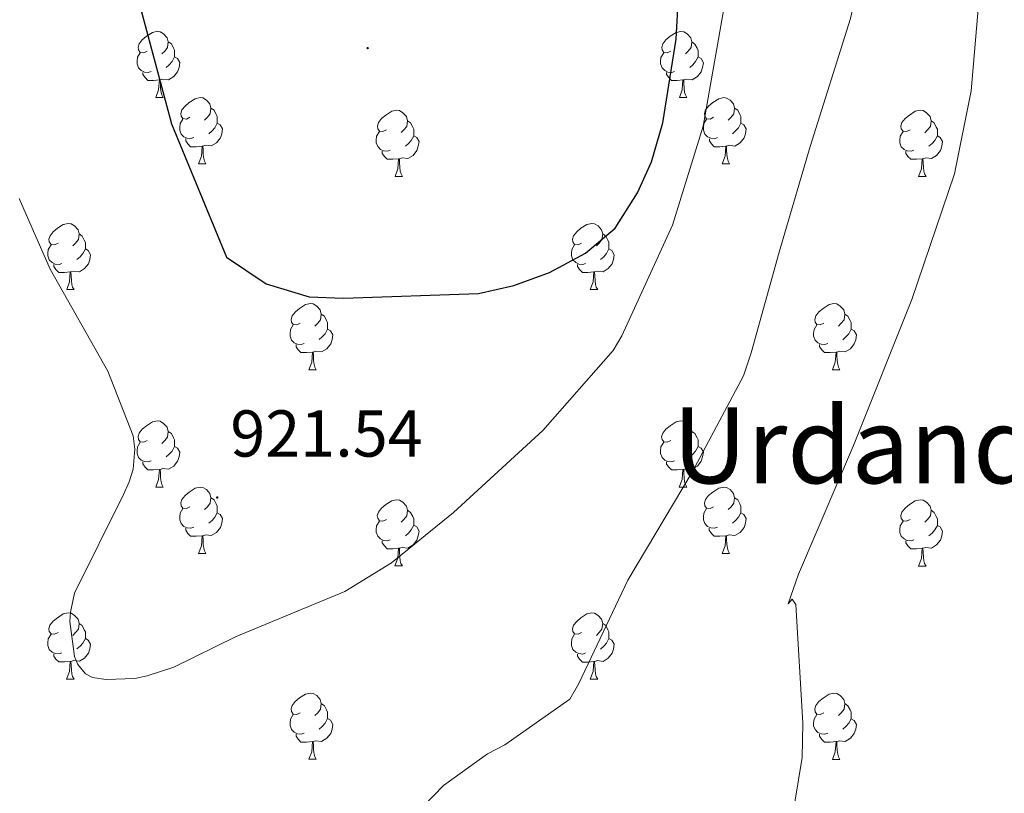
# Model space of a CAD drawing. Units: metres. Extents: x 633258 to 637771, y 4759408 to 4762466.
# Drawn here: x 637027 to 637176, y 4760423 to 4760540 of the extents above; entities that cross this region are included whole.
import ezdxf
from ezdxf.enums import TextEntityAlignment as Align

# ---------------------------------------------------------------- set-up
doc = ezdxf.new("R2010")
doc.units = ezdxf.units.M
doc.header["$MEASUREMENT"] = 0
for name, color, linetype, lineweight in [('Carátula', 7, 'Continuous', 5), ('Level 36', 19, 'Continuous', 40), ('Level 4', 36, 'Continuous', 30), ('Level 41', 19, 'Continuous', 0), ('Level 45', 19, 'Continuous', 0), ('Level 5', 36, 'Continuous', 0), ('Level 7', 1, 'Continuous', 0)]:
    doc.layers.add(name, color=color, linetype=linetype, lineweight=lineweight)
doc.styles.add('Arial', font='ARIAL.TTF', dxfattribs={"height": 0.2})

# ---------------------------------------------------------------- blocks, each defined once
blk = doc.blocks.new('5PATER')
at = {"layer": 'Carátula', "linetype": 'Continuous', "lineweight": 5}
h = blk.add_hatch(color=250, dxfattribs=at)
edge = h.paths.add_edge_path()
edge.add_ellipse((0, 0), major_axis=(-1.33, -1.34), ratio=0.999422, start_angle=0, end_angle=360)

msp = doc.modelspace()

# ---------------------------------------------------------------- linework, layer by layer
at = {"layer": 'Level 36', "color": 92, "linetype": 'Continuous', "lineweight": 0}
for points in [[(637046.06, 4760535.08, 0.01), (637045.53, 4760534.82, 0.01), (637045, 4760534.87, 0.01), (637044.73, 4760535.24, 0.01), (637044.68, 4760535.67, 0.01), (637044.84, 4760536.19, 0.01), (637045.32, 4760536.78, 0.01), (637045.95, 4760537.31, 0.01), (637046.85, 4760537.9, 0.01), (637047.6, 4760538.06, 0.01), (637048.02, 4760538, 0.01), (637048.55, 4760537.69, 0.01), (637049.08, 4760537.1, 0.01), (637049.24, 4760536.46, 0.01), (637049.13, 4760535.61, 0.01), (637048.71, 4760535.08, 0.01), (637048.29, 4760534.66, 0.01)], [(637125.39, 4760535.08, 0.01), (637124.86, 4760534.81, 0.01), (637124.33, 4760534.87, 0.01), (637124.06, 4760535.24, 0.01), (637124.01, 4760535.66, 0.01), (637124.17, 4760536.18, 0.01), (637124.65, 4760536.78, 0.01), (637125.28, 4760537.31, 0.01), (637126.18, 4760537.89, 0.01), (637126.93, 4760538.05, 0.01), (637127.35, 4760538, 0.01), (637127.88, 4760537.68, 0.01), (637128.41, 4760537.1, 0.01), (637128.57, 4760536.46, 0.01), (637128.46, 4760535.61, 0.01), (637128.04, 4760535.08, 0.01), (637127.62, 4760534.65, 0.01)], [(637049.24, 4760536.46, 0.01), (637049.72, 4760536.15, 0.01), (637050.03, 4760535.51, 0.01), (637050.19, 4760535.19, 0.01), (637050.19, 4760534.61, 0.01), (637050.19, 4760534.18, 0.01), (637049.82, 4760533.49, 0.01), (637049.4, 4760533.01, 0.01), (637048.92, 4760532.59, 0.01)], [(637128.57, 4760536.46, 0.01), (637129.05, 4760536.14, 0.01), (637129.36, 4760535.5, 0.01), (637129.52, 4760535.18, 0.01), (637129.52, 4760534.6, 0.01), (637129.52, 4760534.18, 0.01), (637129.15, 4760533.49, 0.01), (637128.73, 4760533.01, 0.01), (637128.25, 4760532.59, 0.01)], [(637046.64, 4760532, 0.01), (637046.22, 4760531.84, 0.01), (637045.63, 4760531.9, 0.01), (637045.16, 4760532.11, 0.01), (637044.73, 4760532.54, 0.01), (637044.52, 4760533.12, 0.01), (637044.52, 4760533.54, 0.01), (637044.57, 4760534.13, 0.01), (637045, 4760534.82, 0.01)], [(637050.19, 4760534.18, 0.01), (637050.65, 4760533.93, 0.01), (637050.99, 4760533.32, 0.01), (637050.88, 4760532.59, 0.01), (637050.67, 4760531.95, 0.01), (637050.09, 4760531.21, 0.01), (637049.29, 4760530.73, 0.01), (637048.44, 4760530.84, 0.01), (637048.01, 4760530.71, 0.01)], [(637125.97, 4760532, 0.01), (637125.55, 4760531.84, 0.01), (637124.96, 4760531.9, 0.01), (637124.49, 4760532.11, 0.01), (637124.06, 4760532.53, 0.01), (637123.85, 4760533.12, 0.01), (637123.85, 4760533.54, 0.01), (637123.9, 4760534.12, 0.01), (637124.33, 4760534.81, 0.01)], [(637129.52, 4760534.18, 0.01), (637129.98, 4760533.93, 0.01), (637130.32, 4760533.31, 0.01), (637130.21, 4760532.59, 0.01), (637130, 4760531.95, 0.01), (637129.42, 4760531.21, 0.01), (637128.62, 4760530.73, 0.01), (637127.77, 4760530.83, 0.01), (637127.34, 4760530.7, 0.01)], [(637047.9, 4760530.71, 0.01), (637047.01, 4760530.62, 0.01), (637046.17, 4760530.62, 0.01), (637045.74, 4760531.05, 0.01), (637045.42, 4760531.53, 0.01), (637045.42, 4760531.84, 0.01)], [(637047.36, 4760528.02, 0.01), (637047.79, 4760529.18, 0.01), (637047.9, 4760530.71, 0.01), (637048.01, 4760530.71, 0.01), (637048.05, 4760530.12, 0.01), (637048.08, 4760529.44, 0.01), (637048.15, 4760528.82, 0.01), (637048.27, 4760528.42, 0.01), (637048.48, 4760528.02, 0.01)], [(637127.23, 4760530.7, 0.01), (637126.34, 4760530.62, 0.01), (637125.5, 4760530.62, 0.01), (637125.07, 4760531.05, 0.01), (637124.75, 4760531.52, 0.01), (637124.75, 4760531.84, 0.01)], [(637126.69, 4760528.02, 0.01), (637127.12, 4760529.18, 0.01), (637127.23, 4760530.7, 0.01), (637127.34, 4760530.7, 0.01), (637127.38, 4760530.12, 0.01), (637127.41, 4760529.43, 0.01), (637127.48, 4760528.82, 0.01), (637127.6, 4760528.42, 0.01), (637127.81, 4760528.02, 0.01)], [(637047.36, 4760528.02, 0.01), (637048.48, 4760528.02, 0.01)], [(637052.53, 4760525.05, 0.01), (637052, 4760524.78, 0.01), (637051.47, 4760524.84, 0.01), (637051.21, 4760525.21, 0.01), (637051.15, 4760525.63, 0.01), (637051.31, 4760526.15, 0.01), (637051.79, 4760526.75, 0.01), (637052.43, 4760527.28, 0.01), (637053.33, 4760527.86, 0.01), (637054.07, 4760528.02, 0.01), (637054.5, 4760527.97, 0.01), (637055.03, 4760527.65, 0.01), (637055.56, 4760527.07, 0.01), (637055.72, 4760526.43, 0.01), (637055.61, 4760525.58, 0.01), (637055.18, 4760525.05, 0.01), (637054.76, 4760524.62, 0.01)], [(637126.69, 4760528.02, 0.01), (637127.81, 4760528.02, 0.01)], [(637131.86, 4760525.04, 0.01), (637131.33, 4760524.78, 0.01), (637130.8, 4760524.83, 0.01), (637130.54, 4760525.2, 0.01), (637130.48, 4760525.63, 0.01), (637130.64, 4760526.15, 0.01), (637131.12, 4760526.74, 0.01), (637131.76, 4760527.27, 0.01), (637132.66, 4760527.86, 0.01), (637133.4, 4760528.02, 0.01), (637133.83, 4760527.96, 0.01), (637134.36, 4760527.65, 0.01), (637134.89, 4760527.06, 0.01), (637135.05, 4760526.42, 0.01), (637134.94, 4760525.57, 0.01), (637134.51, 4760525.04, 0.01), (637134.09, 4760524.62, 0.01)], [(637055.72, 4760526.43, 0.01), (637056.19, 4760526.11, 0.01), (637056.51, 4760525.47, 0.01), (637056.67, 4760525.15, 0.01), (637056.67, 4760524.57, 0.01), (637056.67, 4760524.15, 0.01), (637056.3, 4760523.46, 0.01), (637055.88, 4760522.98, 0.01), (637055.4, 4760522.56, 0.01)], [(637135.05, 4760526.42, 0.01), (637135.52, 4760526.11, 0.01), (637135.84, 4760525.47, 0.01), (637136, 4760525.15, 0.01), (637136, 4760524.57, 0.01), (637136, 4760524.14, 0.01), (637135.63, 4760523.45, 0.01), (637135.21, 4760522.97, 0.01), (637134.73, 4760522.55, 0.01)], [(637053.12, 4760521.97, 0.01), (637052.69, 4760521.81, 0.01), (637052.11, 4760521.87, 0.01), (637051.63, 4760522.08, 0.01), (637051.21, 4760522.5, 0.01), (637050.99, 4760523.09, 0.01), (637050.99, 4760523.51, 0.01), (637051.05, 4760524.09, 0.01), (637051.47, 4760524.78, 0.01)], [(637082.31, 4760523.14, 0.01), (637081.78, 4760522.88, 0.01), (637081.25, 4760522.93, 0.01), (637080.98, 4760523.3, 0.01), (637080.93, 4760523.72, 0.01), (637081.09, 4760524.24, 0.01), (637081.57, 4760524.84, 0.01), (637082.2, 4760525.37, 0.01), (637083.1, 4760525.96, 0.01), (637083.85, 4760526.12, 0.01), (637084.27, 4760526.06, 0.01), (637084.8, 4760525.74, 0.01), (637085.33, 4760525.16, 0.01), (637085.49, 4760524.52, 0.01), (637085.38, 4760523.67, 0.01), (637084.96, 4760523.14, 0.01), (637084.54, 4760522.72, 0.01)], [(637132.45, 4760521.96, 0.01), (637132.02, 4760521.8, 0.01), (637131.44, 4760521.86, 0.01), (637130.96, 4760522.07, 0.01), (637130.54, 4760522.5, 0.01), (637130.32, 4760523.08, 0.01), (637130.32, 4760523.5, 0.01), (637130.38, 4760524.09, 0.01), (637130.8, 4760524.78, 0.01)], [(637161.63, 4760523.14, 0.01), (637161.1, 4760522.87, 0.01), (637160.57, 4760522.93, 0.01), (637160.31, 4760523.3, 0.01), (637160.25, 4760523.72, 0.01), (637160.41, 4760524.24, 0.01), (637160.89, 4760524.84, 0.01), (637161.53, 4760525.37, 0.01), (637162.43, 4760525.95, 0.01), (637163.17, 4760526.11, 0.01), (637163.6, 4760526.06, 0.01), (637164.13, 4760525.74, 0.01), (637164.66, 4760525.16, 0.01), (637164.82, 4760524.52, 0.01), (637164.71, 4760523.67, 0.01), (637164.28, 4760523.14, 0.01), (637163.86, 4760522.71, 0.01)], [(637056.67, 4760524.15, 0.01), (637057.12, 4760523.9, 0.01), (637057.47, 4760523.28, 0.01), (637057.36, 4760522.56, 0.01), (637057.15, 4760521.92, 0.01), (637056.56, 4760521.18, 0.01), (637055.77, 4760520.7, 0.01), (637054.92, 4760520.8, 0.01), (637054.49, 4760520.67, 0.01)], [(637085.49, 4760524.52, 0.01), (637085.97, 4760524.2, 0.01), (637086.28, 4760523.56, 0.01), (637086.44, 4760523.24, 0.01), (637086.44, 4760522.66, 0.01), (637086.44, 4760522.24, 0.01), (637086.07, 4760521.55, 0.01), (637085.65, 4760521.07, 0.01), (637085.17, 4760520.65, 0.01)], [(637136, 4760524.14, 0.01), (637136.45, 4760523.89, 0.01), (637136.8, 4760523.28, 0.01), (637136.69, 4760522.55, 0.01), (637136.48, 4760521.91, 0.01), (637135.89, 4760521.17, 0.01), (637135.1, 4760520.69, 0.01), (637134.25, 4760520.8, 0.01), (637133.82, 4760520.67, 0.01)], [(637164.82, 4760524.52, 0.01), (637165.29, 4760524.2, 0.01), (637165.61, 4760523.56, 0.01), (637165.77, 4760523.24, 0.01), (637165.77, 4760522.66, 0.01), (637165.77, 4760522.24, 0.01), (637165.4, 4760521.55, 0.01), (637164.98, 4760521.07, 0.01), (637164.5, 4760520.65, 0.01)], [(637054.38, 4760520.67, 0.01), (637053.49, 4760520.59, 0.01), (637052.64, 4760520.59, 0.01), (637052.22, 4760521.02, 0.01), (637051.9, 4760521.49, 0.01), (637051.9, 4760521.81, 0.01)], [(637082.89, 4760520.06, 0.01), (637082.47, 4760519.9, 0.01), (637081.88, 4760519.96, 0.01), (637081.41, 4760520.17, 0.01), (637080.98, 4760520.6, 0.01), (637080.77, 4760521.18, 0.01), (637080.77, 4760521.6, 0.01), (637080.82, 4760522.18, 0.01), (637081.25, 4760522.88, 0.01)], [(637086.44, 4760522.24, 0.01), (637086.9, 4760521.99, 0.01), (637087.24, 4760521.38, 0.01), (637087.13, 4760520.65, 0.01), (637086.92, 4760520.01, 0.01), (637086.34, 4760519.27, 0.01), (637085.54, 4760518.79, 0.01), (637084.69, 4760518.9, 0.01), (637084.26, 4760518.76, 0.01)], [(637133.71, 4760520.67, 0.01), (637132.82, 4760520.58, 0.01), (637131.97, 4760520.58, 0.01), (637131.55, 4760521.01, 0.01), (637131.23, 4760521.49, 0.01), (637131.23, 4760521.8, 0.01)], [(637162.22, 4760520.06, 0.01), (637161.79, 4760519.9, 0.01), (637161.21, 4760519.96, 0.01), (637160.73, 4760520.17, 0.01), (637160.31, 4760520.59, 0.01), (637160.09, 4760521.18, 0.01), (637160.09, 4760521.6, 0.01), (637160.15, 4760522.18, 0.01), (637160.57, 4760522.87, 0.01)], [(637165.77, 4760522.24, 0.01), (637166.22, 4760521.99, 0.01), (637166.57, 4760521.37, 0.01), (637166.46, 4760520.65, 0.01), (637166.25, 4760520.01, 0.01), (637165.66, 4760519.27, 0.01), (637164.87, 4760518.79, 0.01), (637164.02, 4760518.89, 0.01), (637163.59, 4760518.76, 0.01)], [(637053.83, 4760517.99, 0.01), (637054.27, 4760519.15, 0.01), (637054.38, 4760520.67, 0.01), (637054.49, 4760520.67, 0.01), (637054.52, 4760520.09, 0.01), (637054.56, 4760519.4, 0.01), (637054.63, 4760518.79, 0.01), (637054.74, 4760518.39, 0.01), (637054.96, 4760517.99, 0.01)], [(637133.16, 4760517.98, 0.01), (637133.6, 4760519.14, 0.01), (637133.71, 4760520.67, 0.01), (637133.82, 4760520.67, 0.01), (637133.85, 4760520.08, 0.01), (637133.89, 4760519.4, 0.01), (637133.96, 4760518.78, 0.01), (637134.07, 4760518.38, 0.01), (637134.29, 4760517.98, 0.01)], [(637084.15, 4760518.76, 0.01), (637083.26, 4760518.68, 0.01), (637082.42, 4760518.68, 0.01), (637081.99, 4760519.11, 0.01), (637081.67, 4760519.58, 0.01), (637081.67, 4760519.9, 0.01)], [(637083.61, 4760516.08, 0.01), (637084.04, 4760517.24, 0.01), (637084.15, 4760518.76, 0.01), (637084.26, 4760518.76, 0.01), (637084.3, 4760518.18, 0.01), (637084.33, 4760517.5, 0.01), (637084.4, 4760516.88, 0.01), (637084.52, 4760516.48, 0.01), (637084.73, 4760516.08, 0.01)], [(637163.48, 4760518.76, 0.01), (637162.59, 4760518.68, 0.01), (637161.74, 4760518.68, 0.01), (637161.32, 4760519.11, 0.01), (637161, 4760519.58, 0.01), (637161, 4760519.9, 0.01)], [(637162.93, 4760516.08, 0.01), (637163.37, 4760517.24, 0.01), (637163.48, 4760518.76, 0.01), (637163.59, 4760518.76, 0.01), (637163.62, 4760518.18, 0.01), (637163.66, 4760517.49, 0.01), (637163.73, 4760516.88, 0.01), (637163.84, 4760516.48, 0.01), (637164.06, 4760516.08, 0.01)], [(637053.83, 4760517.99, 0.01), (637054.96, 4760517.99, 0.01)], [(637133.16, 4760517.98, 0.01), (637134.29, 4760517.98, 0.01)], [(637083.61, 4760516.08, 0.01), (637084.73, 4760516.08, 0.01)], [(637162.93, 4760516.08, 0.01), (637164.06, 4760516.08, 0.01)], [(637032.56, 4760506, 0.01), (637032.02, 4760505.73, 0.01), (637031.5, 4760505.79, 0.01), (637031.23, 4760506.16, 0.01), (637031.18, 4760506.58, 0.01), (637031.34, 4760507.1, 0.01), (637031.82, 4760507.7, 0.01), (637032.45, 4760508.23, 0.01), (637033.35, 4760508.81, 0.01), (637034.1, 4760508.97, 0.01), (637034.52, 4760508.92, 0.01), (637035.05, 4760508.6, 0.01), (637035.58, 4760508.02, 0.01), (637035.74, 4760507.38, 0.01), (637035.63, 4760506.53, 0.01), (637035.2, 4760506, 0.01), (637034.78, 4760505.57, 0.01)], [(637111.88, 4760506, 0.01), (637111.35, 4760505.73, 0.01), (637110.82, 4760505.79, 0.01), (637110.56, 4760506.16, 0.01), (637110.5, 4760506.58, 0.01), (637110.66, 4760507.1, 0.01), (637111.14, 4760507.7, 0.01), (637111.78, 4760508.23, 0.01), (637112.68, 4760508.81, 0.01), (637113.42, 4760508.97, 0.01), (637113.85, 4760508.92, 0.01), (637114.38, 4760508.6, 0.01), (637114.91, 4760508.02, 0.01), (637115.07, 4760507.38, 0.01), (637114.96, 4760506.53, 0.01), (637114.53, 4760506, 0.01), (637114.11, 4760505.57, 0.01)], [(637035.74, 4760507.38, 0.01), (637036.22, 4760507.06, 0.01), (637036.53, 4760506.42, 0.01), (637036.69, 4760506.1, 0.01), (637036.69, 4760505.52, 0.01), (637036.69, 4760505.1, 0.01), (637036.32, 4760504.41, 0.01), (637035.9, 4760503.93, 0.01), (637035.42, 4760503.51, 0.01)], [(637115.07, 4760507.38, 0.01), (637115.54, 4760507.06, 0.01), (637115.86, 4760506.42, 0.01), (637116.02, 4760506.1, 0.01), (637116.02, 4760505.52, 0.01), (637116.02, 4760505.1, 0.01), (637115.65, 4760504.41, 0.01), (637115.23, 4760503.93, 0.01), (637114.75, 4760503.51, 0.01)], [(637033.14, 4760502.92, 0.01), (637032.72, 4760502.76, 0.01), (637032.13, 4760502.82, 0.01), (637031.66, 4760503.03, 0.01), (637031.23, 4760503.45, 0.01), (637031.02, 4760504.04, 0.01), (637031.02, 4760504.46, 0.01), (637031.07, 4760505.04, 0.01), (637031.5, 4760505.73, 0.01)], [(637112.47, 4760502.92, 0.01), (637112.04, 4760502.76, 0.01), (637111.46, 4760502.82, 0.01), (637110.98, 4760503.03, 0.01), (637110.56, 4760503.45, 0.01), (637110.34, 4760504.04, 0.01), (637110.34, 4760504.46, 0.01), (637110.4, 4760505.04, 0.01), (637110.82, 4760505.73, 0.01)], [(637036.69, 4760505.1, 0.01), (637037.14, 4760504.85, 0.01), (637037.49, 4760504.23, 0.01), (637037.38, 4760503.51, 0.01), (637037.17, 4760502.87, 0.01), (637036.58, 4760502.13, 0.01), (637035.79, 4760501.65, 0.01), (637034.94, 4760501.75, 0.01), (637034.51, 4760501.62, 0.01)], [(637116.02, 4760505.1, 0.01), (637116.47, 4760504.85, 0.01), (637116.82, 4760504.23, 0.01), (637116.71, 4760503.51, 0.01), (637116.5, 4760502.87, 0.01), (637115.91, 4760502.13, 0.01), (637115.12, 4760501.65, 0.01), (637114.27, 4760501.75, 0.01), (637113.84, 4760501.62, 0.01)], [(637034.4, 4760501.62, 0.01), (637033.51, 4760501.54, 0.01), (637032.66, 4760501.54, 0.01), (637032.24, 4760501.97, 0.01), (637031.92, 4760502.44, 0.01), (637031.92, 4760502.76, 0.01)], [(637113.73, 4760501.62, 0.01), (637112.84, 4760501.54, 0.01), (637111.99, 4760501.54, 0.01), (637111.57, 4760501.97, 0.01), (637111.25, 4760502.44, 0.01), (637111.25, 4760502.76, 0.01)], [(637033.86, 4760498.94, 0.01), (637034.29, 4760500.1, 0.01), (637034.4, 4760501.62, 0.01), (637034.51, 4760501.62, 0.01), (637034.54, 4760501.04, 0.01), (637034.58, 4760500.35, 0.01), (637034.65, 4760499.74, 0.01), (637034.76, 4760499.34, 0.01), (637034.98, 4760498.94, 0.01)], [(637113.18, 4760498.94, 0.01), (637113.62, 4760500.1, 0.01), (637113.73, 4760501.62, 0.01), (637113.84, 4760501.62, 0.01), (637113.87, 4760501.04, 0.01), (637113.91, 4760500.35, 0.01), (637113.98, 4760499.74, 0.01), (637114.09, 4760499.34, 0.01), (637114.31, 4760498.94, 0.01)], [(637033.86, 4760498.94, 0.01), (637034.98, 4760498.94, 0.01)], [(637113.18, 4760498.94, 0.01), (637114.31, 4760498.94, 0.01)], [(637069.25, 4760493.86, 0.01), (637068.72, 4760493.59, 0.01), (637068.19, 4760493.65, 0.01), (637067.92, 4760494.02, 0.01), (637067.87, 4760494.44, 0.01), (637068.03, 4760494.96, 0.01), (637068.51, 4760495.56, 0.01), (637069.14, 4760496.09, 0.01), (637070.04, 4760496.67, 0.01), (637070.79, 4760496.83, 0.01), (637071.21, 4760496.78, 0.01), (637071.74, 4760496.46, 0.01), (637072.27, 4760495.88, 0.01), (637072.43, 4760495.24, 0.01), (637072.32, 4760494.39, 0.01), (637071.9, 4760493.86, 0.01), (637071.48, 4760493.43, 0.01)], [(637148.57, 4760493.86, 0.01), (637148.04, 4760493.59, 0.01), (637147.51, 4760493.64, 0.01), (637147.25, 4760494.02, 0.01), (637147.19, 4760494.44, 0.01), (637147.35, 4760494.96, 0.01), (637147.83, 4760495.56, 0.01), (637148.47, 4760496.08, 0.01), (637149.37, 4760496.67, 0.01), (637150.11, 4760496.83, 0.01), (637150.54, 4760496.78, 0.01), (637151.07, 4760496.46, 0.01), (637151.6, 4760495.88, 0.01), (637151.76, 4760495.24, 0.01), (637151.65, 4760494.38, 0.01), (637151.22, 4760493.86, 0.01), (637150.8, 4760493.43, 0.01)], [(637072.43, 4760495.24, 0.01), (637072.91, 4760494.92, 0.01), (637073.22, 4760494.28, 0.01), (637073.38, 4760493.96, 0.01), (637073.38, 4760493.38, 0.01), (637073.38, 4760492.96, 0.01), (637073.01, 4760492.27, 0.01), (637072.59, 4760491.79, 0.01), (637072.11, 4760491.37, 0.01)], [(637151.76, 4760495.24, 0.01), (637152.23, 4760494.92, 0.01), (637152.55, 4760494.28, 0.01), (637152.71, 4760493.96, 0.01), (637152.71, 4760493.38, 0.01), (637152.71, 4760492.96, 0.01), (637152.34, 4760492.26, 0.01), (637151.92, 4760491.78, 0.01), (637151.44, 4760491.36, 0.01)], [(637069.83, 4760490.78, 0.01), (637069.41, 4760490.62, 0.01), (637068.82, 4760490.68, 0.01), (637068.35, 4760490.89, 0.01), (637067.92, 4760491.31, 0.01), (637067.71, 4760491.9, 0.01), (637067.71, 4760492.32, 0.01), (637067.76, 4760492.9, 0.01), (637068.19, 4760493.59, 0.01)], [(637149.16, 4760490.78, 0.01), (637148.73, 4760490.62, 0.01), (637148.15, 4760490.68, 0.01), (637147.67, 4760490.88, 0.01), (637147.25, 4760491.31, 0.01), (637147.03, 4760491.9, 0.01), (637147.03, 4760492.32, 0.01), (637147.09, 4760492.9, 0.01), (637147.51, 4760493.59, 0.01)], [(637073.38, 4760492.96, 0.01), (637073.84, 4760492.71, 0.01), (637074.18, 4760492.09, 0.01), (637074.07, 4760491.37, 0.01), (637073.86, 4760490.73, 0.01), (637073.28, 4760489.99, 0.01), (637072.48, 4760489.51, 0.01), (637071.63, 4760489.61, 0.01), (637071.2, 4760489.48, 0.01)], [(637152.71, 4760492.96, 0.01), (637153.16, 4760492.7, 0.01), (637153.51, 4760492.09, 0.01), (637153.4, 4760491.36, 0.01), (637153.19, 4760490.72, 0.01), (637152.6, 4760489.98, 0.01), (637151.81, 4760489.5, 0.01), (637150.96, 4760489.61, 0.01), (637150.53, 4760489.48, 0.01)], [(637071.09, 4760489.48, 0.01), (637070.2, 4760489.4, 0.01), (637069.36, 4760489.4, 0.01), (637068.93, 4760489.83, 0.01), (637068.61, 4760490.3, 0.01), (637068.61, 4760490.62, 0.01)], [(637150.42, 4760489.48, 0.01), (637149.53, 4760489.4, 0.01), (637148.68, 4760489.4, 0.01), (637148.26, 4760489.82, 0.01), (637147.94, 4760490.3, 0.01), (637147.94, 4760490.62, 0.01)], [(637070.55, 4760486.8, 0.01), (637070.98, 4760487.96, 0.01), (637071.09, 4760489.48, 0.01), (637071.2, 4760489.48, 0.01), (637071.24, 4760488.9, 0.01), (637071.27, 4760488.21, 0.01), (637071.34, 4760487.6, 0.01), (637071.46, 4760487.2, 0.01), (637071.67, 4760486.8, 0.01)], [(637149.87, 4760486.8, 0.01), (637150.31, 4760487.96, 0.01), (637150.42, 4760489.48, 0.01), (637150.53, 4760489.48, 0.01), (637150.56, 4760488.9, 0.01), (637150.6, 4760488.21, 0.01), (637150.67, 4760487.6, 0.01), (637150.78, 4760487.2, 0.01), (637151, 4760486.8, 0.01)], [(637070.55, 4760486.8, 0.01), (637071.67, 4760486.8, 0.01)], [(637149.87, 4760486.8, 0.01), (637151, 4760486.8, 0.01)], [(637046.06, 4760476.09, 0.01), (637045.53, 4760475.82, 0.01), (637045, 4760475.88, 0.01), (637044.73, 4760476.25, 0.01), (637044.68, 4760476.68, 0.01), (637044.84, 4760477.2, 0.01), (637045.32, 4760477.79, 0.01), (637045.95, 4760478.32, 0.01), (637046.85, 4760478.9, 0.01), (637047.6, 4760479.06, 0.01), (637048.02, 4760479.01, 0.01), (637048.55, 4760478.69, 0.01), (637049.08, 4760478.11, 0.01), (637049.24, 4760477.47, 0.01), (637049.13, 4760476.62, 0.01), (637048.71, 4760476.09, 0.01), (637048.29, 4760475.66, 0.01)], [(637125.38, 4760476.09, 0.01), (637124.86, 4760475.82, 0.01), (637124.32, 4760475.88, 0.01), (637124.06, 4760476.25, 0.01), (637124, 4760476.67, 0.01), (637124.16, 4760477.19, 0.01), (637124.64, 4760477.79, 0.01), (637125.28, 4760478.32, 0.01), (637126.18, 4760478.9, 0.01), (637126.92, 4760479.06, 0.01), (637127.35, 4760479.01, 0.01), (637127.88, 4760478.69, 0.01), (637128.41, 4760478.11, 0.01), (637128.57, 4760477.47, 0.01), (637128.46, 4760476.62, 0.01), (637128.04, 4760476.09, 0.01), (637127.62, 4760475.66, 0.01)], [(637049.24, 4760477.47, 0.01), (637049.72, 4760477.15, 0.01), (637050.03, 4760476.51, 0.01), (637050.19, 4760476.19, 0.01), (637050.19, 4760475.61, 0.01), (637050.19, 4760475.19, 0.01), (637049.82, 4760474.5, 0.01), (637049.4, 4760474.02, 0.01), (637048.92, 4760473.6, 0.01)], [(637128.57, 4760477.47, 0.01), (637129.04, 4760477.15, 0.01), (637129.36, 4760476.51, 0.01), (637129.52, 4760476.19, 0.01), (637129.52, 4760475.61, 0.01), (637129.52, 4760475.19, 0.01), (637129.15, 4760474.5, 0.01), (637128.73, 4760474.02, 0.01), (637128.25, 4760473.6, 0.01)], [(637046.64, 4760473.01, 0.01), (637046.22, 4760472.85, 0.01), (637045.63, 4760472.91, 0.01), (637045.16, 4760473.12, 0.01), (637044.73, 4760473.54, 0.01), (637044.52, 4760474.13, 0.01), (637044.52, 4760474.55, 0.01), (637044.57, 4760475.14, 0.01), (637045, 4760475.82, 0.01)], [(637125.97, 4760473.01, 0.01), (637125.54, 4760472.85, 0.01), (637124.96, 4760472.91, 0.01), (637124.48, 4760473.12, 0.01), (637124.06, 4760473.54, 0.01), (637123.84, 4760474.13, 0.01), (637123.84, 4760474.55, 0.01), (637123.9, 4760475.13, 0.01), (637124.32, 4760475.82, 0.01)], [(637050.19, 4760475.19, 0.01), (637050.65, 4760474.94, 0.01), (637050.99, 4760474.32, 0.01), (637050.88, 4760473.6, 0.01), (637050.67, 4760472.96, 0.01), (637050.09, 4760472.22, 0.01), (637049.29, 4760471.74, 0.01), (637048.44, 4760471.84, 0.01), (637048.01, 4760471.72, 0.01)], [(637129.52, 4760475.19, 0.01), (637129.98, 4760474.94, 0.01), (637130.32, 4760474.32, 0.01), (637130.21, 4760473.6, 0.01), (637130, 4760472.96, 0.01), (637129.42, 4760472.22, 0.01), (637128.62, 4760471.74, 0.01), (637127.77, 4760471.84, 0.01), (637127.34, 4760471.71, 0.01)], [(637047.9, 4760471.72, 0.01), (637047.01, 4760471.63, 0.01), (637046.17, 4760471.63, 0.01), (637045.74, 4760472.06, 0.01), (637045.42, 4760472.54, 0.01), (637045.42, 4760472.85, 0.01)], [(637127.23, 4760471.71, 0.01), (637126.34, 4760471.63, 0.01), (637125.5, 4760471.63, 0.01), (637125.07, 4760472.06, 0.01), (637124.75, 4760472.53, 0.01), (637124.75, 4760472.85, 0.01)], [(637047.36, 4760469.03, 0.01), (637047.79, 4760470.19, 0.01), (637047.9, 4760471.72, 0.01), (637048.01, 4760471.72, 0.01), (637048.05, 4760471.13, 0.01), (637048.08, 4760470.44, 0.01), (637048.15, 4760469.83, 0.01), (637048.27, 4760469.43, 0.01), (637048.48, 4760469.03, 0.01)], [(637126.68, 4760469.03, 0.01), (637127.12, 4760470.19, 0.01), (637127.23, 4760471.71, 0.01), (637127.34, 4760471.71, 0.01), (637127.38, 4760471.13, 0.01), (637127.41, 4760470.44, 0.01), (637127.48, 4760469.83, 0.01), (637127.6, 4760469.43, 0.01), (637127.81, 4760469.03, 0.01)], [(637047.36, 4760469.03, 0.01), (637048.48, 4760469.03, 0.01)], [(637052.53, 4760466.05, 0.01), (637052, 4760465.79, 0.01), (637051.47, 4760465.84, 0.01), (637051.21, 4760466.21, 0.01), (637051.15, 4760466.64, 0.01), (637051.31, 4760467.16, 0.01), (637051.79, 4760467.75, 0.01), (637052.43, 4760468.28, 0.01), (637053.33, 4760468.87, 0.01), (637054.07, 4760469.03, 0.01), (637054.5, 4760468.97, 0.01), (637055.03, 4760468.66, 0.01), (637055.56, 4760468.07, 0.01), (637055.72, 4760467.43, 0.01), (637055.61, 4760466.58, 0.01), (637055.18, 4760466.05, 0.01), (637054.76, 4760465.63, 0.01)], [(637126.68, 4760469.03, 0.01), (637127.81, 4760469.03, 0.01)], [(637131.86, 4760466.05, 0.01), (637131.33, 4760465.79, 0.01), (637130.8, 4760465.84, 0.01), (637130.54, 4760466.21, 0.01), (637130.48, 4760466.64, 0.01), (637130.64, 4760467.16, 0.01), (637131.12, 4760467.75, 0.01), (637131.76, 4760468.28, 0.01), (637132.66, 4760468.87, 0.01), (637133.4, 4760469.03, 0.01), (637133.82, 4760468.97, 0.01), (637134.36, 4760468.66, 0.01), (637134.88, 4760468.07, 0.01), (637135.04, 4760467.43, 0.01), (637134.94, 4760466.58, 0.01), (637134.51, 4760466.05, 0.01), (637134.09, 4760465.63, 0.01)], [(637055.72, 4760467.43, 0.01), (637056.19, 4760467.12, 0.01), (637056.51, 4760466.48, 0.01), (637056.67, 4760466.16, 0.01), (637056.67, 4760465.58, 0.01), (637056.67, 4760465.15, 0.01), (637056.3, 4760464.46, 0.01), (637055.88, 4760463.98, 0.01), (637055.4, 4760463.56, 0.01)], [(637082.3, 4760464.15, 0.01), (637081.77, 4760463.88, 0.01), (637081.24, 4760463.94, 0.01), (637080.98, 4760464.31, 0.01), (637080.92, 4760464.73, 0.01), (637081.08, 4760465.25, 0.01), (637081.56, 4760465.85, 0.01), (637082.2, 4760466.38, 0.01), (637083.1, 4760466.96, 0.01), (637083.84, 4760467.12, 0.01), (637084.27, 4760467.07, 0.01), (637084.8, 4760466.75, 0.01), (637085.33, 4760466.17, 0.01), (637085.49, 4760465.53, 0.01), (637085.38, 4760464.68, 0.01), (637084.95, 4760464.15, 0.01), (637084.53, 4760463.72, 0.01)], [(637135.04, 4760467.43, 0.01), (637135.52, 4760467.12, 0.01), (637135.84, 4760466.48, 0.01), (637136, 4760466.16, 0.01), (637136, 4760465.58, 0.01), (637136, 4760465.15, 0.01), (637135.62, 4760464.46, 0.01), (637135.2, 4760463.98, 0.01), (637134.72, 4760463.56, 0.01)], [(637161.63, 4760464.14, 0.01), (637161.1, 4760463.88, 0.01), (637160.57, 4760463.94, 0.01), (637160.31, 4760464.3, 0.01), (637160.25, 4760464.73, 0.01), (637160.41, 4760465.25, 0.01), (637160.89, 4760465.84, 0.01), (637161.53, 4760466.38, 0.01), (637162.43, 4760466.96, 0.01), (637163.17, 4760467.12, 0.01), (637163.6, 4760467.06, 0.01), (637164.13, 4760466.75, 0.01), (637164.66, 4760466.16, 0.01), (637164.82, 4760465.52, 0.01), (637164.71, 4760464.68, 0.01), (637164.28, 4760464.14, 0.01), (637163.86, 4760463.72, 0.01)], [(637053.12, 4760462.97, 0.01), (637052.69, 4760462.81, 0.01), (637052.11, 4760462.87, 0.01), (637051.63, 4760463.08, 0.01), (637051.21, 4760463.51, 0.01), (637050.99, 4760464.09, 0.01), (637050.99, 4760464.51, 0.01), (637051.05, 4760465.1, 0.01), (637051.47, 4760465.79, 0.01)], [(637056.67, 4760465.15, 0.01), (637057.12, 4760464.9, 0.01), (637057.47, 4760464.29, 0.01), (637057.36, 4760463.56, 0.01), (637057.15, 4760462.92, 0.01), (637056.56, 4760462.18, 0.01), (637055.77, 4760461.7, 0.01), (637054.92, 4760461.81, 0.01), (637054.49, 4760461.68, 0.01)], [(637085.49, 4760465.53, 0.01), (637085.96, 4760465.21, 0.01), (637086.28, 4760464.57, 0.01), (637086.44, 4760464.25, 0.01), (637086.44, 4760463.67, 0.01), (637086.44, 4760463.25, 0.01), (637086.07, 4760462.56, 0.01), (637085.65, 4760462.08, 0.01), (637085.17, 4760461.66, 0.01)], [(637132.44, 4760462.97, 0.01), (637132.02, 4760462.81, 0.01), (637131.44, 4760462.87, 0.01), (637130.96, 4760463.08, 0.01), (637130.54, 4760463.51, 0.01), (637130.32, 4760464.09, 0.01), (637130.32, 4760464.51, 0.01), (637130.38, 4760465.1, 0.01), (637130.8, 4760465.79, 0.01)], [(637136, 4760465.15, 0.01), (637136.45, 4760464.9, 0.01), (637136.8, 4760464.29, 0.01), (637136.68, 4760463.56, 0.01), (637136.48, 4760462.92, 0.01), (637135.89, 4760462.18, 0.01), (637135.1, 4760461.7, 0.01), (637134.24, 4760461.81, 0.01), (637133.82, 4760461.68, 0.01)], [(637164.82, 4760465.52, 0.01), (637165.29, 4760465.21, 0.01), (637165.61, 4760464.57, 0.01), (637165.77, 4760464.25, 0.01), (637165.77, 4760463.67, 0.01), (637165.77, 4760463.24, 0.01), (637165.4, 4760462.56, 0.01), (637164.98, 4760462.08, 0.01), (637164.5, 4760461.66, 0.01)], [(637082.89, 4760461.07, 0.01), (637082.46, 4760460.91, 0.01), (637081.88, 4760460.97, 0.01), (637081.4, 4760461.18, 0.01), (637080.98, 4760461.6, 0.01), (637080.76, 4760462.19, 0.01), (637080.76, 4760462.61, 0.01), (637080.82, 4760463.19, 0.01), (637081.24, 4760463.88, 0.01)], [(637162.22, 4760461.06, 0.01), (637161.79, 4760460.9, 0.01), (637161.21, 4760460.96, 0.01), (637160.73, 4760461.18, 0.01), (637160.31, 4760461.6, 0.01), (637160.09, 4760462.18, 0.01), (637160.09, 4760462.6, 0.01), (637160.15, 4760463.19, 0.01), (637160.57, 4760463.88, 0.01)], [(637054.38, 4760461.68, 0.01), (637053.49, 4760461.59, 0.01), (637052.64, 4760461.59, 0.01), (637052.22, 4760462.02, 0.01), (637051.9, 4760462.5, 0.01), (637051.9, 4760462.81, 0.01)], [(637086.44, 4760463.25, 0.01), (637086.89, 4760463, 0.01), (637087.24, 4760462.38, 0.01), (637087.13, 4760461.66, 0.01), (637086.92, 4760461.02, 0.01), (637086.33, 4760460.28, 0.01), (637085.54, 4760459.8, 0.01), (637084.69, 4760459.9, 0.01), (637084.26, 4760459.77, 0.01)], [(637133.7, 4760461.68, 0.01), (637132.82, 4760461.59, 0.01), (637131.97, 4760461.59, 0.01), (637131.54, 4760462.02, 0.01), (637131.22, 4760462.5, 0.01), (637131.22, 4760462.81, 0.01)], [(637165.77, 4760463.24, 0.01), (637166.22, 4760463, 0.01), (637166.57, 4760462.38, 0.01), (637166.46, 4760461.66, 0.01), (637166.25, 4760461.02, 0.01), (637165.66, 4760460.28, 0.01), (637164.87, 4760459.8, 0.01), (637164.02, 4760459.9, 0.01), (637163.59, 4760459.77, 0.01)], [(637053.83, 4760458.99, 0.01), (637054.27, 4760460.15, 0.01), (637054.38, 4760461.68, 0.01), (637054.49, 4760461.68, 0.01), (637054.52, 4760461.09, 0.01), (637054.56, 4760460.41, 0.01), (637054.63, 4760459.79, 0.01), (637054.74, 4760459.39, 0.01), (637054.96, 4760458.99, 0.01)], [(637084.15, 4760459.77, 0.01), (637083.26, 4760459.69, 0.01), (637082.41, 4760459.69, 0.01), (637081.99, 4760460.12, 0.01), (637081.67, 4760460.59, 0.01), (637081.67, 4760460.91, 0.01)], [(637133.16, 4760458.99, 0.01), (637133.6, 4760460.15, 0.01), (637133.7, 4760461.68, 0.01), (637133.82, 4760461.68, 0.01), (637133.85, 4760461.09, 0.01), (637133.88, 4760460.41, 0.01), (637133.96, 4760459.79, 0.01), (637134.07, 4760459.39, 0.01), (637134.28, 4760458.99, 0.01)], [(637163.48, 4760459.77, 0.01), (637162.59, 4760459.68, 0.01), (637161.74, 4760459.68, 0.01), (637161.32, 4760460.12, 0.01), (637161, 4760460.59, 0.01), (637161, 4760460.9, 0.01)], [(637083.6, 4760457.09, 0.01), (637084.04, 4760458.25, 0.01), (637084.15, 4760459.77, 0.01), (637084.26, 4760459.77, 0.01), (637084.29, 4760459.19, 0.01), (637084.33, 4760458.5, 0.01), (637084.4, 4760457.89, 0.01), (637084.51, 4760457.49, 0.01), (637084.73, 4760457.09, 0.01)], [(637162.93, 4760457.08, 0.01), (637163.37, 4760458.24, 0.01), (637163.48, 4760459.77, 0.01), (637163.59, 4760459.77, 0.01), (637163.62, 4760459.18, 0.01), (637163.66, 4760458.5, 0.01), (637163.73, 4760457.88, 0.01), (637163.84, 4760457.48, 0.01), (637164.06, 4760457.08, 0.01)], [(637053.83, 4760458.99, 0.01), (637054.96, 4760458.99, 0.01)], [(637133.16, 4760458.99, 0.01), (637134.28, 4760458.99, 0.01)], [(637083.6, 4760457.09, 0.01), (637084.73, 4760457.09, 0.01)], [(637162.93, 4760457.08, 0.01), (637164.06, 4760457.08, 0.01)], [(637032.55, 4760447.01, 0.01), (637032.02, 4760446.74, 0.01), (637031.49, 4760446.8, 0.01), (637031.23, 4760447.17, 0.01), (637031.17, 4760447.59, 0.01), (637031.33, 4760448.11, 0.01), (637031.81, 4760448.71, 0.01), (637032.45, 4760449.24, 0.01), (637033.35, 4760449.82, 0.01), (637034.09, 4760449.98, 0.01), (637034.52, 4760449.93, 0.01), (637035.05, 4760449.61, 0.01), (637035.58, 4760449.03, 0.01), (637035.74, 4760448.39, 0.01), (637035.63, 4760447.54, 0.01), (637035.2, 4760447.01, 0.01), (637034.78, 4760446.58, 0.01)], [(637111.88, 4760447, 0.01), (637111.35, 4760446.74, 0.01), (637110.82, 4760446.79, 0.01), (637110.56, 4760447.16, 0.01), (637110.5, 4760447.59, 0.01), (637110.66, 4760448.11, 0.01), (637111.14, 4760448.7, 0.01), (637111.78, 4760449.23, 0.01), (637112.68, 4760449.82, 0.01), (637113.42, 4760449.98, 0.01), (637113.85, 4760449.92, 0.01), (637114.38, 4760449.61, 0.01), (637114.91, 4760449.02, 0.01), (637115.07, 4760448.38, 0.01), (637114.96, 4760447.53, 0.01), (637114.53, 4760447, 0.01), (637114.11, 4760446.58, 0.01)], [(637035.74, 4760448.39, 0.01), (637036.21, 4760448.07, 0.01), (637036.53, 4760447.43, 0.01), (637036.69, 4760447.11, 0.01), (637036.69, 4760446.53, 0.01), (637036.69, 4760446.11, 0.01), (637036.32, 4760445.42, 0.01), (637035.9, 4760444.94, 0.01), (637035.42, 4760444.52, 0.01)], [(637115.07, 4760448.38, 0.01), (637115.54, 4760448.07, 0.01), (637115.86, 4760447.43, 0.01), (637116.02, 4760447.11, 0.01), (637116.02, 4760446.53, 0.01), (637116.02, 4760446.1, 0.01), (637115.65, 4760445.41, 0.01), (637115.23, 4760444.93, 0.01), (637114.75, 4760444.51, 0.01)], [(637033.14, 4760443.93, 0.01), (637032.71, 4760443.77, 0.01), (637032.13, 4760443.83, 0.01), (637031.65, 4760444.04, 0.01), (637031.23, 4760444.46, 0.01), (637031.01, 4760445.05, 0.01), (637031.01, 4760445.47, 0.01), (637031.07, 4760446.05, 0.01), (637031.49, 4760446.74, 0.01)], [(637036.69, 4760446.11, 0.01), (637037.14, 4760445.86, 0.01), (637037.49, 4760445.24, 0.01), (637037.38, 4760444.52, 0.01), (637037.17, 4760443.88, 0.01), (637036.58, 4760443.14, 0.01), (637035.79, 4760442.66, 0.01), (637034.94, 4760442.76, 0.01), (637034.51, 4760442.63, 0.01)], [(637112.47, 4760443.92, 0.01), (637112.04, 4760443.76, 0.01), (637111.46, 4760443.82, 0.01), (637110.98, 4760444.03, 0.01), (637110.56, 4760444.46, 0.01), (637110.34, 4760445.04, 0.01), (637110.34, 4760445.46, 0.01), (637110.4, 4760446.05, 0.01), (637110.82, 4760446.74, 0.01)], [(637116.02, 4760446.1, 0.01), (637116.47, 4760445.85, 0.01), (637116.82, 4760445.24, 0.01), (637116.71, 4760444.51, 0.01), (637116.5, 4760443.87, 0.01), (637115.91, 4760443.13, 0.01), (637115.12, 4760442.65, 0.01), (637114.27, 4760442.76, 0.01), (637113.84, 4760442.63, 0.01)], [(637034.4, 4760442.63, 0.01), (637033.51, 4760442.55, 0.01), (637032.66, 4760442.55, 0.01), (637032.24, 4760442.98, 0.01), (637031.92, 4760443.45, 0.01), (637031.92, 4760443.77, 0.01)], [(637033.85, 4760439.95, 0.01), (637034.29, 4760441.11, 0.01), (637034.4, 4760442.63, 0.01), (637034.51, 4760442.63, 0.01), (637034.54, 4760442.05, 0.01), (637034.58, 4760441.36, 0.01), (637034.65, 4760440.75, 0.01), (637034.76, 4760440.35, 0.01), (637034.98, 4760439.95, 0.01)], [(637113.73, 4760442.63, 0.01), (637112.84, 4760442.54, 0.01), (637111.99, 4760442.54, 0.01), (637111.57, 4760442.97, 0.01), (637111.25, 4760443.45, 0.01), (637111.25, 4760443.76, 0.01)], [(637113.18, 4760439.94, 0.01), (637113.62, 4760441.1, 0.01), (637113.73, 4760442.63, 0.01), (637113.84, 4760442.63, 0.01), (637113.87, 4760442.04, 0.01), (637113.91, 4760441.36, 0.01), (637113.98, 4760440.74, 0.01), (637114.09, 4760440.34, 0.01), (637114.31, 4760439.94, 0.01)], [(637033.85, 4760439.95, 0.01), (637034.98, 4760439.95, 0.01)], [(637113.18, 4760439.94, 0.01), (637114.31, 4760439.94, 0.01)], [(637069.24, 4760434.87, 0.01), (637068.71, 4760434.6, 0.01), (637068.18, 4760434.66, 0.01), (637067.92, 4760435.03, 0.01), (637067.86, 4760435.45, 0.01), (637068.02, 4760435.97, 0.01), (637068.5, 4760436.57, 0.01), (637069.14, 4760437.1, 0.01), (637070.04, 4760437.68, 0.01), (637070.78, 4760437.84, 0.01), (637071.21, 4760437.79, 0.01), (637071.74, 4760437.47, 0.01), (637072.27, 4760436.89, 0.01), (637072.43, 4760436.25, 0.01), (637072.32, 4760435.4, 0.01), (637071.89, 4760434.87, 0.01), (637071.47, 4760434.44, 0.01)], [(637148.57, 4760434.86, 0.01), (637148.04, 4760434.6, 0.01), (637147.51, 4760434.65, 0.01), (637147.25, 4760435.02, 0.01), (637147.19, 4760435.45, 0.01), (637147.35, 4760435.97, 0.01), (637147.83, 4760436.56, 0.01), (637148.47, 4760437.09, 0.01), (637149.37, 4760437.68, 0.01), (637150.11, 4760437.84, 0.01), (637150.54, 4760437.78, 0.01), (637151.07, 4760437.47, 0.01), (637151.6, 4760436.88, 0.01), (637151.76, 4760436.24, 0.01), (637151.65, 4760435.39, 0.01), (637151.22, 4760434.86, 0.01), (637150.8, 4760434.44, 0.01)], [(637072.43, 4760436.25, 0.01), (637072.9, 4760435.93, 0.01), (637073.22, 4760435.29, 0.01), (637073.38, 4760434.97, 0.01), (637073.38, 4760434.39, 0.01), (637073.38, 4760433.97, 0.01), (637073.01, 4760433.28, 0.01), (637072.59, 4760432.8, 0.01), (637072.11, 4760432.38, 0.01)], [(637151.76, 4760436.24, 0.01), (637152.23, 4760435.93, 0.01), (637152.55, 4760435.29, 0.01), (637152.71, 4760434.97, 0.01), (637152.71, 4760434.39, 0.01), (637152.71, 4760433.96, 0.01), (637152.34, 4760433.27, 0.01), (637151.92, 4760432.79, 0.01), (637151.44, 4760432.37, 0.01)], [(637069.83, 4760431.79, 0.01), (637069.4, 4760431.63, 0.01), (637068.82, 4760431.69, 0.01), (637068.34, 4760431.9, 0.01), (637067.92, 4760432.32, 0.01), (637067.7, 4760432.91, 0.01), (637067.7, 4760433.33, 0.01), (637067.76, 4760433.91, 0.01), (637068.18, 4760434.6, 0.01)], [(637073.38, 4760433.97, 0.01), (637073.83, 4760433.72, 0.01), (637074.18, 4760433.1, 0.01), (637074.07, 4760432.38, 0.01), (637073.86, 4760431.74, 0.01), (637073.27, 4760431, 0.01), (637072.48, 4760430.52, 0.01), (637071.63, 4760430.62, 0.01), (637071.2, 4760430.49, 0.01)], [(637149.16, 4760431.78, 0.01), (637148.73, 4760431.62, 0.01), (637148.15, 4760431.68, 0.01), (637147.67, 4760431.89, 0.01), (637147.25, 4760432.32, 0.01), (637147.03, 4760432.9, 0.01), (637147.03, 4760433.32, 0.01), (637147.09, 4760433.91, 0.01), (637147.51, 4760434.6, 0.01)], [(637152.71, 4760433.96, 0.01), (637153.16, 4760433.71, 0.01), (637153.51, 4760433.1, 0.01), (637153.4, 4760432.37, 0.01), (637153.19, 4760431.73, 0.01), (637152.6, 4760430.99, 0.01), (637151.81, 4760430.51, 0.01), (637150.96, 4760430.62, 0.01), (637150.53, 4760430.49, 0.01)], [(637071.09, 4760430.49, 0.01), (637070.2, 4760430.41, 0.01), (637069.35, 4760430.41, 0.01), (637068.93, 4760430.84, 0.01), (637068.61, 4760431.31, 0.01), (637068.61, 4760431.63, 0.01)], [(637150.42, 4760430.49, 0.01), (637149.53, 4760430.4, 0.01), (637148.68, 4760430.4, 0.01), (637148.26, 4760430.83, 0.01), (637147.94, 4760431.31, 0.01), (637147.94, 4760431.62, 0.01)], [(637070.54, 4760427.81, 0.01), (637070.98, 4760428.97, 0.01), (637071.09, 4760430.49, 0.01), (637071.2, 4760430.49, 0.01), (637071.23, 4760429.91, 0.01), (637071.27, 4760429.22, 0.01), (637071.34, 4760428.61, 0.01), (637071.45, 4760428.21, 0.01), (637071.67, 4760427.81, 0.01)], [(637149.87, 4760427.8, 0.01), (637150.31, 4760428.96, 0.01), (637150.42, 4760430.49, 0.01), (637150.53, 4760430.49, 0.01), (637150.56, 4760429.9, 0.01), (637150.6, 4760429.22, 0.01), (637150.67, 4760428.6, 0.01), (637150.78, 4760428.2, 0.01), (637151, 4760427.8, 0.01)], [(637070.54, 4760427.81, 0.01), (637071.67, 4760427.81, 0.01)], [(637149.87, 4760427.8, 0.01), (637151, 4760427.8, 0.01)]]:
    msp.add_polyline3d(points, dxfattribs=at)
at = {"layer": 'Level 4', "color": 36, "linetype": 'Continuous', "lineweight": 30}
msp.add_polyline3d([(637044.45, 4760543.9, 925.01), (637049.73, 4760524.07, 925.01), (637058.06, 4760503.88, 925.01), (637064.07, 4760499.83, 925.01), (637070.58, 4760497.83, 925.01), (637075.82, 4760497.66, 925.01), (637096.26, 4760498.38, 925.01), (637101.61, 4760499.57, 925.01), (637107.03, 4760501.52, 925.01), (637112.44, 4760504.46, 925.01), (637116.96, 4760508.24, 925.01), (637120.33, 4760513.6, 925.01), (637122.48, 4760518.31, 925.01), (637124.2, 4760524.18, 925.01), (637126.21, 4760536.89, 925.01), (637127.33, 4760557.07, 925.01)], dxfattribs=at)
at = {"layer": 'Level 5', "color": 36, "linetype": 'Continuous', "lineweight": 0}
for points in [[(637084.93, 4760417.65, 915.01), (637090.97, 4760423.87, 915.01), (637097.64, 4760428.63, 915.01), (637100.25, 4760429.98, 915.01), (637110.07, 4760436.9, 915.01), (637111.43, 4760439.28, 915.01), (637118.9, 4760454.96, 915.01), (637128.6, 4760471.32, 915.01), (637136.39, 4760485.88, 915.01), (637137.58, 4760489.37, 915.01), (637141.81, 4760504.62, 915.01), (637146.48, 4760520.61, 915.01), (637152.59, 4760540.02, 915.01), (637156.23, 4760555.84, 915.01), (637158.36, 4760571.34, 915.01), (637159.51, 4760574.87, 915.01), (637162.35, 4760580.17, 915.01), (637164.9, 4760583.68, 915.01), (637175.42, 4760595.95, 915.01), (637184.78, 4760608.98, 915.01)], [(637145.29, 4760428.09, 910.01), (637145.38, 4760433.27, 910.01), (637144.31, 4760451.28, 910.01), (637143.76, 4760452.05, 910.01), (637143.15, 4760451.34, 910.01), (637144.72, 4760455.85, 910.01), (637153.07, 4760475.36, 910.01), (637161.93, 4760497.44, 910.01), (637168.35, 4760516.47, 910.01), (637170.9, 4760529.03, 910.01), (637172.53, 4760548, 910.01), (637176.51, 4760564.06, 910.01)], [(637043.34, 4760469.83, 920.01), (637042.47, 4760467.92, 920.01), (637035.03, 4760452.98, 920.01), (637034.45, 4760450.11, 920.01), (637034.35, 4760448.68, 920.01), (637035.04, 4760443.39, 920.01), (637035.55, 4760442.16, 920.01), (637036.69, 4760440.78, 920.01), (637037.78, 4760440.21, 920.01), (637039.83, 4760439.89, 920.01), (637044.2, 4760440.06, 920.01), (637046.05, 4760440.43, 920.01), (637050.1, 4760441.79, 920.01), (637059.56, 4760446.43, 920.01), (637075.99, 4760453.25, 920.01), (637083.05, 4760457.55, 920.01), (637092.47, 4760465.2, 920.01), (637106.01, 4760477.63, 920.01), (637116.65, 4760489.71, 920.01), (637117.98, 4760491.93, 920.01), (637125.66, 4760508.69, 920.01), (637130.28, 4760523.71, 920.01), (637133.57, 4760542.35, 920.01)], [(637026.65, 4760512.74, 920.01), (637031.38, 4760502.05, 920.01), (637040.12, 4760486.57, 920.01), (637043.91, 4760476.79, 920.01), (637044.17, 4760474.79, 920.01), (637043.93, 4760471.77, 920.01), (637043.34, 4760469.83, 920.01)], [(637144.07, 4760420.73, 910.01), (637145.29, 4760428.09, 910.01)]]:
    msp.add_polyline3d(points, dxfattribs=at)

# ---------------------------------------------------------------- block references
at = {"layer": 'Level 7', "color": 19, "linetype": 'Continuous', "lineweight": 0, "xscale": 0.0999998393104847, "yscale": 0.0999998393104847, "rotation": 0.6998461127265581}
for p in [(637079.46, 4760535.52, 928.75), (637056.67, 4760467.47, 921.55)]:
    msp.add_blockref('5PATER', p, dxfattribs=at)

# ---------------------------------------------------------------- texts
at = {"layer": 'Level 41', "color": 19, "linetype": 'Continuous', "lineweight": 0, "style": 'Arial'}
msp.add_text('921.54', height=7, dxfattribs=at).set_placement((637058.65, 4760471.47, 921.55), align=Align.BOTTOM_LEFT)
at = {"layer": 'Level 45', "color": 19, "linetype": 'Continuous', "lineweight": 0, "style": 'Arial'}
msp.add_text('Urdandegieta', height=11.5, dxfattribs=at).set_placement((637175.9, 4760475.36, 910.01), align=Align.MIDDLE_CENTER)

doc.saveas('drawing.dxf')
